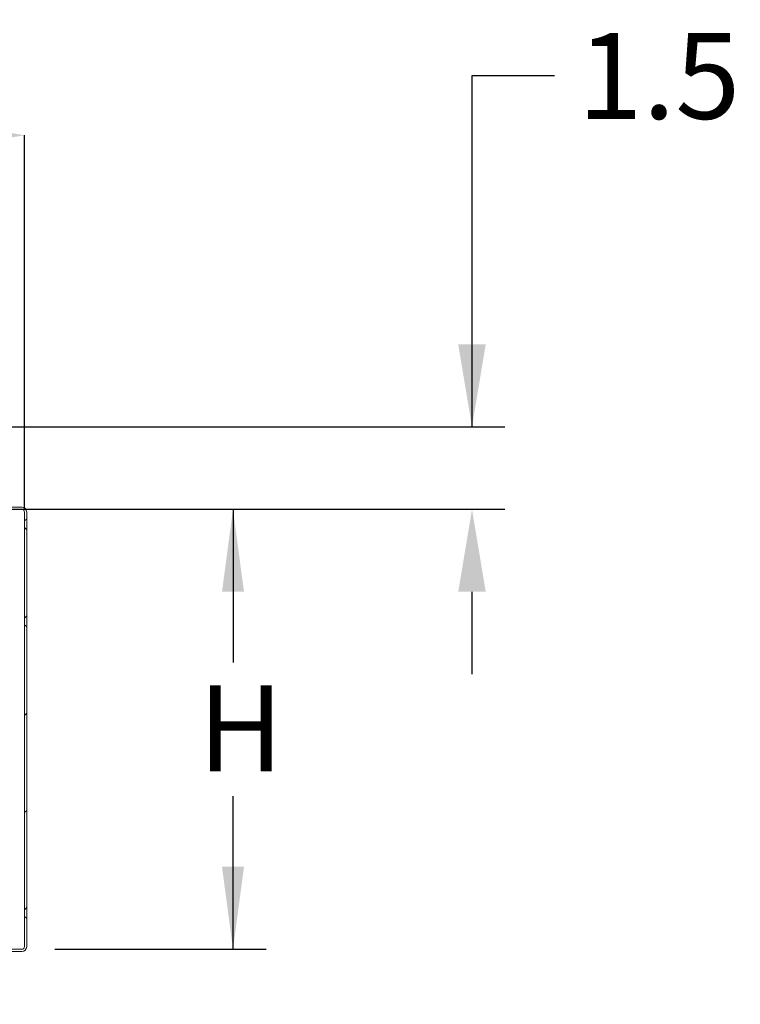
# Model space of a CAD drawing. Units: inches. Extents: x 74 to 327, y 20 to 169.
# Drawn here: x 277 to 290, y 149 to 167 of the extents above; entities that cross this region are included whole.
import ezdxf

# ---------------------------------------------------------------- set-up
doc = ezdxf.new("R2010")
doc.units = ezdxf.units.IN
doc.header["$LTSCALE"] = 10
doc.header["$MEASUREMENT"] = 0
doc.header["$PDSIZE"] = -1
doc.layers.add('FORMAT', color=7, linetype='Continuous')
doc.styles.add('SLDTEXTSTYLE0', font='TXT', dxfattribs={"width": 0.605})
doc.dimstyles.new('SLDDIMSTYLE1', dxfattribs={"dimtxt": 1.56, "dimasz": 1.5, "dimexe": 0, "dimexo": 0.0625, "dimgap": 0.39, "dimtad": 0, "dimtih": 1, "dimtoh": 1, "dimdec": 6, "dimrnd": 1e-09, "dimzin": 12, "dimdsep": 46, "dimtxsty": 'SLDTEXTSTYLE0', "dimsah": 1, "dimcen": 0.09, "dimadec": 0, "dimazin": 3, "dimtfac": 1, "dimtdec": 3, "dimtofl": 0, "dimtmove": 0, "dimatfit": 3, "dimfxl": 1, "dimfrac": 2, "dimtolj": 1, "dimtzin": 12, "dimarcsym": 0})
doc.dimstyles.get("Standard").update_dxf_attribs({"dimtxt": 0.18, "dimasz": 0.18, "dimexe": 0.18, "dimexo": 0.0625, "dimgap": 0.09, "dimtad": 0, "dimtih": 1, "dimtoh": 1, "dimdec": 4, "dimzin": 0, "dimdsep": 46, "dimtxsty": 'Standard', "dimcen": 0.09, "dimadec": 0, "dimazin": 0, "dimtfac": 1, "dimtdec": 4, "dimtofl": 0, "dimtmove": 0, "dimatfit": 3, "dimfxl": 1, "dimtolj": 1, "dimtzin": 0, "dimarcsym": 0})

# ---------------------------------------------------------------- blocks, each defined once
blk = doc.blocks.new('_D_1')
at = {"layer": 'FORMAT', "transparency": 16777216}
for p, q in [((277.267, 158.488), (281.107, 158.488)), ((280.507, 158.488), (280.507, 155.701)), ((280.507, 150.488), (280.507, 153.274)), ((277.267, 150.488), (281.107, 150.488))]:
    blk.add_line(p, q, dxfattribs=at)
for points in [[(280.507, 158.488), (280.307, 156.988), (280.707, 156.988)], [(280.507, 150.488), (280.707, 151.988), (280.307, 151.988)]]:
    blk.add_solid(points, dxfattribs=at)
at = {"layer": 'FORMAT', "transparency": 16777216, "insert": (279.873, 155.285), "char_height": 1.56, "attachment_point": 1, "style": 'SLDTEXTSTYLE0'}
blk.add_mtext('H', dxfattribs=at)
blk = doc.blocks.new('_D_2')
at = {"layer": 'Defpoints', "color": 0, "transparency": 16777216}
for p in [(268.717, 165.29), (268.717, 158.488), (276.717, 158.438)]:
    blk.add_point(p, dxfattribs=at)
at = {"layer": 'FORMAT', "color": 0, "lineweight": -2, "transparency": 16777216}
for p, q in [((268.717, 158.55), (268.717, 165.29)), ((270.217, 165.29), (272.276, 165.29)), ((275.217, 165.29), (273.686, 165.29)), ((276.717, 158.5), (276.717, 165.29))]:
    blk.add_line(p, q, dxfattribs=at)
at = {"layer": 'FORMAT', "color": 0, "transparency": 16777216}
for points in [[(270.217, 165.54), (270.217, 165.04), (268.717, 165.29)], [(275.217, 165.04), (275.217, 165.54), (276.717, 165.29)]]:
    blk.add_solid(points, dxfattribs=at)
at = {"layer": 'FORMAT', "color": 0, "transparency": 16777216, "insert": (272.981, 166.07), "char_height": 1.56, "attachment_point": 2, "style": 'SLDTEXTSTYLE0'}
blk.add_mtext('\\A1;H', dxfattribs=at)
blk = doc.blocks.new('*D31')
at = {"color": 0, "lineweight": -2, "transparency": 16777216}
for p, q in [((286.351, 166.368), (284.851, 166.368)), ((284.851, 166.368), (284.851, 159.988)), ((269.283, 159.988), (285.451, 159.988)), ((269.267, 158.488), (285.451, 158.488)), ((284.851, 156.988), (284.851, 155.488))]:
    blk.add_line(p, q, dxfattribs=at)
at = {"color": 0, "transparency": 16777216}
for points in [[(284.601, 161.488), (285.101, 161.488), (284.851, 159.988)], [(285.101, 156.988), (284.601, 156.988), (284.851, 158.488)]]:
    blk.add_solid(points, dxfattribs=at)
at = {"layer": 'Defpoints', "color": 0, "transparency": 16777216}
for p in [(268.683, 159.988), (283.551, 159.988), (268.667, 158.488)]:
    blk.add_point(p, dxfattribs=at)
at = {"color": 0, "transparency": 16777216, "insert": (288.251, 166.368), "char_height": 1.56, "attachment_point": 5}
blk.add_mtext('\\A1;1.5', dxfattribs=at)

msp = doc.modelspace()

# ---------------------------------------------------------------- hatches: boundary and pattern name
at = {"linetype": 'Continuous', "lineweight": 0}
h = msp.add_hatch(dxfattribs=at)
h.set_pattern_fill('ANSI38', color=3, scale=10, style=0)
edge = h.paths.add_edge_path(flags=0)
edge.add_line((271.2171686, 150.4477071), (276.6671686, 150.4477071))
edge.add_arc((276.6671686, 150.5377071), 0.09, 270, 360)
edge.add_line((276.7571686, 150.5377071), (276.7571686, 158.4377071))
edge.add_arc((276.6671686, 158.4377071), 0.09, 0, 90)
edge.add_line((276.6671686, 158.5277071), (268.6671686, 158.5277071))
edge.add_arc((268.6671686, 158.5377071), 0.01, 180, 270, ccw=False)
edge.add_line((268.6571686, 158.5377071), (268.6571686, 159.9227071))
edge.add_arc((268.6821686, 159.9227071), 0.025, 0, 180, ccw=False)
edge.add_line((268.7071686, 159.9227071), (268.7071686, 158.7377071))
edge.add_line((268.7071686, 158.7377071), (268.7471686, 158.7377071))
edge.add_line((268.7471686, 158.7377071), (268.7471686, 159.9227071))
edge.add_arc((268.6821686, 159.9227071), 0.065, 0, 180)
edge.add_line((268.6171686, 159.9227071), (268.6171686, 158.5377071))
edge.add_arc((268.6671686, 158.5377071), 0.05, 180, 270)
edge.add_line((268.6671686, 158.4877071), (276.6671686, 158.4877071))
edge.add_arc((276.6671686, 158.4377071), 0.05, 0, 90, ccw=False)
edge.add_line((276.7171686, 158.4377071), (276.7171686, 150.5377071))
edge.add_arc((276.6671686, 150.5377071), 0.05, 270, 360, ccw=False)
edge.add_line((276.6671686, 150.4877071), (271.2171686, 150.4877071))
edge.add_arc((271.2171686, 149.9877071), 0.5, 90, 385.52877937)
edge.add_arc((271.555557, 150.1493187), 0.125, 25.52877937, 135)
edge.add_line((271.4671686, 150.2377071), (271.2171686, 149.9877071))
edge.add_line((271.2171686, 149.9877071), (271.2454529, 149.9594228))
edge.add_line((271.2454529, 149.9594228), (271.4954529, 150.2094228))
edge.add_arc((271.555557, 150.1493187), 0.085, 25.52877937, 135, ccw=False)
edge.add_arc((271.2171686, 149.9877071), 0.46, -270, 25.52877937, ccw=False)

# ---------------------------------------------------------------- linework, layer by layer
at = {"color": 3, "linetype": 'Continuous', "lineweight": 15}
for p, q in [((276.6671688, 158.5277118), (268.6671686, 158.5277118)), ((276.6671688, 158.4877063), (268.6671686, 158.4877063)), ((276.7171686, 150.5377044), (276.7171686, 158.4377041)), ((276.7571689, 150.5377044), (276.7571689, 158.4377041)), ((271.2171685, 150.4877116), (276.6671688, 150.4877116)), ((271.2171685, 150.4477061), (276.6671688, 150.4477061))]:
    msp.add_line(p, q, dxfattribs=at)
for centre, radius, start, end in [((276.6671686, 158.4377071), 0.09, 0, 90), ((276.6671686, 158.4377071), 0.05, 0, 90), ((276.6671686, 150.5377071), 0.05, 270, 0), ((276.6671686, 150.5377071), 0.09, 270, 0)]:
    msp.add_arc(centre, radius, start, end, dxfattribs=at)

# ---------------------------------------------------------------- dimensions: what is measured, and where the dimension line sits
dim = msp.add_linear_dim(base=(284.8514592, 159.9877035), p1=(268.6671686, 158.4877071), p2=(268.682848, 159.9877035), angle=90, dimstyle='Standard', override={"dimtxt": 1.56, "dimasz": 1.5, "dimexe": 0.6, "dimexo": 0.6, "dimgap": 0.6, "dimdec": 1, "dimadec": 2, "dimtdec": 3})
dim.commit()
dim.dimension.update_dxf_attribs({"geometry": '*D31', "text_midpoint": (288.2514592, 166.3676233), "dimtype": 160})
at = {"layer": 'FORMAT'}
dim = msp.add_linear_dim(base=(268.7171686, 165.2896416), p1=(276.7171686, 158.4377071), p2=(268.7171686, 158.4877071), text='H', dimstyle='SLDDIMSTYLE1', dxfattribs=at)
dim.commit()
dim.dimension.update_dxf_attribs({"geometry": '_D_2', "text_midpoint": (272.9809661, 165.2896416), "dimtype": 160})
dim = msp.add_linear_dim(base=(280.5071686, 150.4877071), p1=(276.6671686, 158.4877071), p2=(276.6671686, 150.4877071), angle=90, dimstyle='SLDDIMSTYLE1', dxfattribs=at)
dim.commit()
dim.dimension.update_dxf_attribs({"geometry": '_D_1', "text_midpoint": (280.5071686, 154.4877071), "dimtype": 160})

doc.saveas('drawing.dxf')
